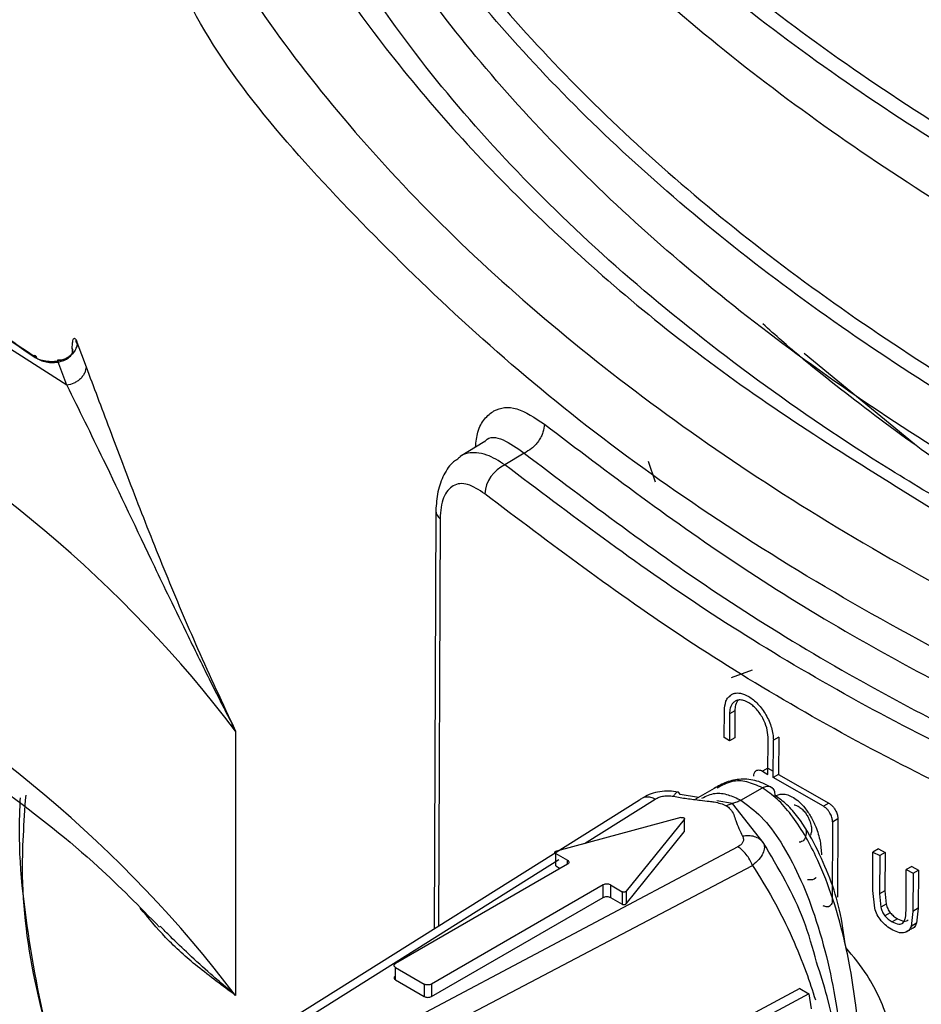
# Model space of a CAD drawing. Units: millimetres. Extents: x 5 to 292, y 5 to 415.
# Drawn here: x 104 to 107, y 169 to 173 of the extents above; entities that cross this region are included whole.
import ezdxf

# ---------------------------------------------------------------- set-up
doc = ezdxf.new("R2010")
doc.units = ezdxf.units.MM

msp = doc.modelspace()

# ---------------------------------------------------------------- linework, layer by layer
at = {"color": 7, "linetype": 'Continuous', "lineweight": 25}
for p, q in [((104.0716, 171.9065), (103.3259, 172.3834)), ((104.1119, 172.0769), (104.1478, 171.9799)), ((104.0716, 171.9065), (104.0362, 172.0023)), ((107.4213, 171.6741), (106.985, 172.0317)), ((105.7228, 171.6846), (105.626, 171.6248)), ((105.8786, 171.6384), (105.8029, 171.5916)), ((106.368, 171.6059), (106.3964, 171.5246)), ((105.5297, 171.4109), (105.5235, 169.7574)), ((106.6692, 170.5138), (106.6696, 170.6202)), ((106.6901, 170.6076), (106.6897, 170.5012)), ((106.7113, 170.6198), (106.6901, 170.6076)), ((106.7113, 170.6198), (106.7109, 170.5134)), ((104.7386, 170.5397), (104.7386, 169.4945)), ((106.8417, 170.3685), (106.8423, 170.5158)), ((106.8845, 170.5157), (106.8633, 170.5034)), ((106.8845, 170.5157), (106.8839, 170.3684)), ((106.6897, 170.5012), (106.6692, 170.5138)), ((106.7109, 170.5134), (106.6897, 170.5012)), ((106.8627, 170.3561), (106.8633, 170.5034)), ((106.8208, 170.3809), (106.8417, 170.3685)), ((106.842, 170.3932), (106.863, 170.3808)), ((106.8839, 170.3684), (106.8627, 170.3561)), ((106.8839, 170.3684), (107.0824, 170.2544)), ((107.0612, 170.2421), (106.8627, 170.3561)), ((106.5671, 170.2765), (106.4952, 170.2887)), ((106.6384, 170.3176), (106.5559, 170.2699)), ((106.7353, 170.2662), (106.8198, 170.315)), ((106.3344, 170.2661), (104.892, 169.3613)), ((106.7015, 170.2536), (106.6395, 170.2642)), ((106.7015, 170.2536), (106.6774, 170.2446)), ((106.8233, 170.0993), (106.7015, 170.2536)), ((107.0824, 170.2544), (107.0612, 170.2421)), ((106.4982, 170.1978), (106.0061, 170.0654)), ((106.5115, 170.1902), (106.282, 169.9061)), ((106.5115, 170.1902), (106.5115, 170.1412)), ((107.097, 170.1812), (107.0959, 169.8702)), ((107.097, 170.1812), (107.1182, 170.1934)), ((107.1182, 170.1934), (107.1171, 169.8824)), ((106.282, 169.8571), (106.5115, 170.1412)), ((106.7232, 170.0825), (105.1504, 169.2481)), ((106.0033, 170.056), (106.0497, 170.0292)), ((106.0033, 170.007), (106.0033, 170.056)), ((107.2563, 169.9099), (107.2569, 170.0612)), ((107.2781, 170.0734), (107.2569, 170.0612)), ((107.2569, 170.0612), (107.2834, 170.0471)), ((107.2781, 170.0734), (107.3046, 170.0593)), ((107.3046, 170.0593), (107.2834, 170.0471)), ((107.3046, 170.0593), (107.304, 169.9082)), ((106.0497, 170.0129), (105.3709, 169.621)), ((107.2834, 170.0471), (107.2828, 169.896)), ((105.2049, 169.1806), (106.7806, 170.0085)), ((106.0033, 170.007), (106.0214, 169.9966)), ((107.3879, 169.8407), (107.3885, 169.9919)), ((107.4097, 170.0041), (107.3885, 169.9919)), ((107.3885, 169.9919), (107.4153, 169.978)), ((107.4097, 170.0041), (107.4366, 169.9902)), ((107.4153, 169.978), (107.4147, 169.8267)), ((107.4153, 169.978), (107.4366, 169.9902)), ((107.4366, 169.9902), (107.436, 169.839)), ((106.1912, 169.9312), (105.5123, 169.5394)), ((106.1912, 169.8823), (106.1912, 169.9312)), ((106.2194, 169.9312), (106.2659, 169.9044)), ((106.2194, 169.9312), (106.2194, 169.8823)), ((106.2659, 169.9044), (106.2659, 169.8554)), ((106.282, 169.9061), (106.282, 169.8571)), ((107.2636, 169.8401), (107.2563, 169.9099)), ((107.304, 169.9082), (107.2828, 169.896)), ((107.2828, 169.896), (107.2874, 169.843)), ((107.304, 169.9082), (107.3086, 169.8553)), ((105.5123, 169.4904), (106.1912, 169.8823)), ((106.2194, 169.8823), (106.2659, 169.8554)), ((107.3086, 169.8553), (107.2874, 169.843)), ((107.3252, 169.8216), (107.3039, 169.8093)), ((107.4147, 169.8267), (107.4075, 169.7676)), ((107.436, 169.839), (107.4147, 169.8267)), ((107.436, 169.839), (107.4288, 169.7799)), ((107.3543, 169.7975), (107.333, 169.7853)), ((107.4288, 169.7799), (107.4075, 169.7676)), ((107.4036, 169.7549), (107.3824, 169.7427)), ((105.3709, 169.6047), (105.4841, 169.5394)), ((105.3709, 169.5557), (105.3709, 169.6047)), ((105.3709, 169.5557), (105.4841, 169.4904)), ((105.4841, 169.5394), (105.4841, 169.4904)), ((105.5123, 169.5394), (105.5123, 169.4904)), ((106.9672, 169.5222), (106.6011, 169.3253)), ((106.9672, 169.5221), (107.0033, 169.5013)), ((107.0033, 169.5013), (106.6371, 169.3045)), ((107.0033, 169.5013), (107.0124, 169.4421))]:
    msp.add_line(p, q, dxfattribs=at)
at = {"color": 8, "linetype": 'Continuous', "lineweight": 25}
for p, q in [((105.5468, 171.3786), (105.5407, 169.7682)), ((106.7791, 170.7804), (106.6968, 170.7503)), ((106.8418, 170.3931), (106.8208, 170.3809)), ((106.1169, 170.0952), (106.3968, 170.271)), ((104.9513, 169.363), (106.0161, 170.0319)), ((106.0497, 170.0129), (106.0497, 170.0292))]:
    msp.add_line(p, q, dxfattribs=at)
at = {"color": 7, "linetype": 'Continuous', "lineweight": 25}
for centre, radius, start, end in [((100.1244, 166.4999), 6.7122, 55.22317, 61.24196), ((103.9432, 172.0138), 0.00977, 359.2202, 125.057), ((100.7845, 167.5316), 4.9682, 37.2626, 62.5157), ((105.858, 171.4678), 0.1355, 114.0187, 175.9483), ((100.7845, 166.4864), 4.9682, 37.2626, 62.5157)]:
    msp.add_arc(centre, radius, start, end, dxfattribs=at)
at = {"color": 8, "linetype": 'Continuous', "lineweight": 25}
msp.add_arc((105.5722, 171.4127), 0.0425, 182.5483, 233.3057, dxfattribs=at)
at = {"color": 7, "linetype": 'Continuous', "lineweight": 25}
for points, knots in [([(103.8899, 178.9452), (103.8885, 178.8581), (103.8842, 178.5994), (103.9471, 178.1659), (104.073, 177.6643), (104.2596, 177.1812), (104.4948, 176.7221), (104.7841, 176.275), (105.1254, 175.8424), (105.5168, 175.4268), (105.9557, 175.0303), (106.4396, 174.6547), (106.9654, 174.3019), (107.5301, 173.9734), (108.1305, 173.6705), (108.763, 173.3944), (109.4238, 173.1463), (110.1086, 172.9272), (110.812, 172.7381), (111.5264, 172.5799), (112.2385, 172.4537), (112.9223, 172.3607), (113.5221, 172.3012), (114.0635, 172.2637), (114.5815, 172.2405), (114.9445, 172.2374), (115.1322, 172.2358)], [0, 0, 0, 0, 0.02382, 0.0707265, 0.1189107, 0.1631965, 0.207745, 0.2525358, 0.29752, 0.3426354, 0.3878206, 0.4330232, 0.4782016, 0.5233162, 0.5683392, 0.6132449, 0.6579981, 0.702544, 0.7467874, 0.790544, 0.833409, 0.8742936, 0.9108964, 0.937721, 0.9678015, 1, 1, 1, 1]), ([(125.6405, 176.4569), (125.6402, 176.2722), (125.6395, 175.8154), (125.4096, 175.095), (124.9857, 174.3147), (124.3676, 173.576), (123.5765, 172.8934), (122.6249, 172.2803), (121.5316, 171.7485), (120.317, 171.3087), (119.0041, 170.9695), (117.6179, 170.7378), (116.1847, 170.6184), (114.7315, 170.614), (113.2858, 170.7249), (111.8752, 170.9496), (110.5263, 171.2842), (109.2646, 171.7228), (108.1141, 172.2574), (107.0964, 172.8784), (106.2315, 173.5744), (105.5329, 174.3324), (105.0249, 175.1391), (104.7216, 175.8682), (104.6718, 176.3278), (104.6529, 176.5016)], [0, 0, 0, 0, 0.0304672, 0.0753362, 0.1202051, 0.1650741, 0.209943, 0.254812, 0.299681, 0.3445499, 0.3894189, 0.4342879, 0.4791568, 0.5240258, 0.5688948, 0.6137637, 0.6586327, 0.7035016, 0.7483706, 0.7932396, 0.8381085, 0.8829775, 0.9278465, 0.9727154, 1, 1, 1, 1]), ([(125.3806, 176.1383), (125.3375, 176.0167), (125.1998, 175.6285), (124.7613, 175.0048), (124.0845, 174.285), (123.227, 173.628), (122.2192, 173.0448), (121.0763, 172.5474), (119.821, 172.1454), (118.4768, 171.847), (117.0693, 171.6581), (115.6251, 171.5829), (114.1716, 171.623), (112.7362, 171.7781), (111.3463, 172.0458), (110.028, 172.4213), (108.8067, 172.898), (107.7041, 173.4669), (106.7462, 174.119), (105.943, 174.8286), (105.5577, 175.3433), (105.3688, 175.5956)], [0, 0, 0, 0, 0.024764, 0.07906, 0.133356, 0.187652, 0.241948, 0.296244, 0.35054, 0.404836, 0.459132, 0.513428, 0.567724, 0.622019, 0.676315, 0.730611, 0.784907, 0.839203, 0.893499, 0.947795, 1, 1, 1, 1]), ([(118.1249, 169.8498), (117.6644, 169.7888), (116.7353, 169.6657), (115.2918, 169.6235), (113.8408, 169.6883), (112.4133, 169.87), (111.0375, 170.1626), (109.7392, 170.562), (108.5431, 171.0606), (107.4719, 171.6495), (106.5455, 172.318), (105.7826, 173.0538), (105.1941, 173.8433), (104.804, 174.672), (104.6092, 175.3864), (104.6226, 175.8198), (104.6272, 175.9669)], [0, 0, 0, 0, 0.072779, 0.146875, 0.220971, 0.295067, 0.369163, 0.443259, 0.517355, 0.591451, 0.665547, 0.739643, 0.813739, 0.887835, 0.961931, 1, 1, 1, 1]), ([(107.6214, 171.3944), (107.5222, 171.4531), (107.2342, 171.6235), (106.7927, 171.9239), (106.3157, 172.3011), (105.8922, 172.6977), (105.522, 173.1108), (105.2145, 173.5388), (105.0208, 173.8515), (104.9483, 174.0227), (104.939, 174.0448)], [0, 0, 0, 0, 0.078665, 0.228381, 0.378099, 0.527832, 0.677637, 0.827598, 0.977825, 1, 1, 1, 1]), ([(103.9375, 172.0218), (103.8426, 172.086), (103.6528, 172.2144), (103.4442, 172.3327), (103.3399, 172.3919)], [0, 0, 0, 0, 0.500001, 1, 1, 1, 1]), ([(109.6424, 170.4855), (109.4684, 170.5564), (109.0856, 170.7123), (108.5375, 170.9815), (107.9977, 171.2844), (107.5506, 171.5746), (107.1882, 171.8422), (106.9607, 172.0235), (106.8467, 172.1269), (106.822, 172.1494)], [0, 0, 0, 0, 0.157964, 0.347414, 0.532025, 0.714384, 0.843668, 0.966007, 1, 1, 1, 1]), ([(104.1119, 172.077), (104.1117, 172.0774), (104.1106, 172.0799), (104.1092, 172.0837), (104.1079, 172.0848), (104.1076, 172.0847), (104.1074, 172.0844), (104.1073, 172.0841), (104.1073, 172.0837), (104.1073, 172.0833), (104.1073, 172.0828), (104.1074, 172.082), (104.1077, 172.0798), (104.1084, 172.077), (104.1098, 172.0739), (104.1109, 172.0744), (104.1117, 172.0724), (104.112, 172.0708), (104.1121, 172.0689), (104.1121, 172.067), (104.1116, 172.0621), (104.1092, 172.0559), (104.1039, 172.0433), (104.0948, 172.0312), (104.0848, 172.0223), (104.0785, 172.018), (104.0766, 172.0167), (104.0674, 172.0111), (104.0547, 172.0061), (104.0414, 172.0034), (104.0376, 172.0027), (104.0365, 172.0025), (104.0361, 172.0024)], [0, 0, 0, 0, 0.0170828, 0.1076367, 0.1233524, 0.1347347, 0.1381467, 0.1410509, 0.1436624, 0.1462471, 0.1490821, 0.1523643, 0.1607858, 0.1946607, 0.2257918, 0.2728918, 0.283837, 0.2948003, 0.3059679, 0.3177823, 0.3283811, 0.4045148, 0.4811793, 0.5975835, 0.7015218, 0.7307191, 0.7394246, 0.7441632, 0.9291031, 0.9785631, 0.9927, 1, 1, 1, 1]), ([(104.093, 172.0513), (104.0931, 172.0515), (104.0933, 172.052), (104.0934, 172.0529), (104.0934, 172.0535), (104.0934, 172.0535), (104.0933, 172.0536), (104.0933, 172.0539), (104.0932, 172.0585), (104.0939, 172.0692), (104.0954, 172.0826), (104.0985, 172.0912), (104.102, 172.0929), (104.1058, 172.0899), (104.1091, 172.0839), (104.1112, 172.0789), (104.1119, 172.077)], [0, 0, 0, 0, 0.014858, 0.028702, 0.028722, 0.028861, 0.029238, 0.030668, 0.03619, 0.136255, 0.336035, 0.499123, 0.660936, 0.794604, 0.925239, 1, 1, 1, 1]), ([(103.9529, 172.0131), (103.9592, 172.0096), (103.9718, 172.0025), (103.997, 171.997), (104.0237, 171.9961), (104.0495, 172.0004), (104.0715, 172.0092), (104.0872, 172.0215), (104.0956, 172.0362), (104.0939, 172.0462), (104.093, 172.0512)], [0, 0, 0, 0, 0.125009, 0.25002, 0.375013, 0.500006, 0.625002, 0.750013, 0.875034, 1, 1, 1, 1]), ([(104.093, 172.0512), (104.0939, 172.0465), (104.0954, 172.0388), (104.0906, 172.0283), (104.0836, 172.0202), (104.073, 172.0127), (104.0604, 172.0075), (104.048, 172.0052), (104.042, 172.0053), (104.0396, 172.0054)], [0, 0, 0, 0, 0.218403, 0.357142, 0.501829, 0.636952, 0.805505, 0.925771, 1, 1, 1, 1]), ([(103.9375, 172.0218), (103.9439, 172.018), (103.9566, 172.0103), (103.9818, 172.0034), (104.0089, 172), (104.0271, 172.0015), (104.0362, 172.0023)], [0, 0, 0, 0, 0.250743, 0.500036, 0.750688, 1, 1, 1, 1]), ([(104.0396, 172.0054), (104.0386, 172.0056), (104.037, 172.0059), (104.0359, 172.0062), (104.0355, 172.0062), (104.0352, 172.0051), (104.0358, 172.0034), (104.0362, 172.0023)], [0, 0, 0, 0, 0.245107, 0.363401, 0.475936, 0.65179, 1, 1, 1, 1]), ([(104.1478, 171.9799), (104.1467, 171.9718), (104.1452, 171.9593), (104.1357, 171.9432), (104.1258, 171.9318), (104.1136, 171.922), (104.0959, 171.9118), (104.0812, 171.9086), (104.0716, 171.9065)], [0, 0, 0, 0, 0.239455, 0.368362, 0.500002, 0.631647, 0.760546, 1, 1, 1, 1]), ([(104.1478, 171.9799), (104.1777, 171.9002), (104.238, 171.7399), (104.3441, 171.4579), (104.4603, 171.1655), (104.59, 170.857), (104.6875, 170.6487), (104.7386, 170.5397)], [0, 0, 0, 0, 0.196493, 0.395001, 0.593125, 0.787095, 1, 1, 1, 1]), ([(104.0716, 171.9065), (104.1189, 171.8111), (104.2272, 171.593), (104.3669, 171.295), (104.4813, 171.0575), (104.5551, 170.9057), (104.6221, 170.7698), (104.6743, 170.6655), (104.7035, 170.608), (104.724, 170.5679), (104.7347, 170.5472), (104.7386, 170.5397)], [0, 0, 0, 0, 0.240088, 0.549109, 0.636034, 0.741537, 0.865562, 0.917206, 0.956818, 0.984414, 1, 1, 1, 1]), ([(105.9587, 171.7529), (105.9577, 171.7423), (105.956, 171.726), (105.9461, 171.7031), (105.9358, 171.6859), (105.923, 171.6701), (105.9043, 171.6521), (105.8888, 171.6438), (105.8786, 171.6384)], [0, 0, 0, 0, 0.239685, 0.368494, 0.499986, 0.631472, 0.760287, 1, 1, 1, 1]), ([(105.9587, 171.7529), (106.2133, 171.5599), (106.7226, 171.174), (107.6171, 170.6576), (108.2857, 170.3636), (108.6199, 170.2166)], [0, 0, 0, 0, 0.333333, 0.666666, 1, 1, 1, 1]), ([(105.6165, 171.6149), (105.6108, 171.6115), (105.5885, 171.598), (105.5603, 171.5542), (105.5346, 171.4884), (105.5314, 171.4363), (105.5297, 171.4108)], [0, 0, 0, 0, 0.10395, 0.410973, 0.711261, 1, 1, 1, 1]), ([(105.8786, 171.6384), (106.1355, 171.4438), (106.6492, 171.0545), (107.5515, 170.5336), (108.2259, 170.237), (108.5631, 170.0888)], [0, 0, 0, 0, 0.333345, 0.666673, 1, 1, 1, 1]), ([(108.4846, 170.0435), (108.1481, 170.1918), (107.4752, 170.4886), (106.574, 171.0089), (106.0599, 171.3974), (105.8029, 171.5916)], [0, 0, 0, 0, 0.333327, 0.666649, 1, 1, 1, 1]), ([(105.7229, 171.4774), (105.6998, 171.4926), (105.6538, 171.5229), (105.5955, 171.5159), (105.5629, 171.4756), (105.5489, 171.4255), (105.5475, 171.3942), (105.5468, 171.3786)], [0, 0, 0, 0, 0.250878, 0.5010588, 0.7502281, 0.8751553, 1, 1, 1, 1]), ([(108.4276, 169.916), (108.0886, 170.0655), (107.4095, 170.3649), (106.5005, 170.8897), (105.9818, 171.2817), (105.7229, 171.4774)], [0, 0, 0, 0, 0.332991, 0.667009, 1, 1, 1, 1]), ([(103.1522, 170.7289), (103.2338, 170.6827), (103.4709, 170.5483), (103.827, 170.3082), (104.1773, 170.0318), (104.3595, 169.8448), (104.4377, 169.7646)], [0, 0, 0, 0, 0.160169, 0.465503, 0.770673, 1, 1, 1, 1]), ([(106.6696, 170.6202), (106.671, 170.6332), (106.6732, 170.6532), (106.6834, 170.6746), (106.6943, 170.6772), (106.6968, 170.6833), (106.6968, 170.6833), (106.6969, 170.6833), (106.6969, 170.6833), (106.6972, 170.6835), (106.6983, 170.6842), (106.7028, 170.6867), (106.7139, 170.6904), (106.7355, 170.6905), (106.7672, 170.678), (106.8035, 170.648), (106.8359, 170.6039), (106.8543, 170.5612), (106.8622, 170.5273), (106.8629, 170.5114), (106.8633, 170.5034)], [0, 0, 0, 0, 0.116843, 0.17954, 0.244925, 0.244933, 0.244945, 0.245, 0.2452, 0.245975, 0.249021, 0.261094, 0.309149, 0.388968, 0.500355, 0.621862, 0.745527, 0.871353, 0.935403, 1, 1, 1, 1]), ([(106.8423, 170.5158), (106.8413, 170.5277), (106.8392, 170.5518), (106.8224, 170.5918), (106.8014, 170.6217), (106.7817, 170.6409), (106.7645, 170.6533), (106.7462, 170.6614), (106.7287, 170.6634), (106.7147, 170.6598), (106.7015, 170.6502), (106.6919, 170.6332), (106.6906, 170.6153), (106.6901, 170.6076)], [0, 0, 0, 0, 0.119182, 0.242137, 0.368843, 0.433951, 0.500013, 0.585141, 0.663838, 0.7361, 0.801917, 0.913761, 1, 1, 1, 1]), ([(106.7256, 170.6636), (106.721, 170.6572), (106.7129, 170.6458), (106.7118, 170.6277), (106.7113, 170.6198)], [0, 0, 0, 0, 0.565294, 1, 1, 1, 1]), ([(106.7859, 170.3608), (106.7862, 170.3648), (106.7869, 170.3735), (106.792, 170.3812), (106.7984, 170.3851), (106.8048, 170.3862), (106.8124, 170.3852), (106.8179, 170.3824), (106.8208, 170.3809)], [0, 0, 0, 0, 0.195027, 0.426236, 0.556025, 0.694879, 0.842887, 1, 1, 1, 1]), ([(106.8618, 170.3144), (106.8406, 170.3252), (106.7981, 170.3468), (106.735, 170.3515), (106.6776, 170.3403), (106.645, 170.322), (106.6289, 170.3129)], [0, 0, 0, 0, 0.251596, 0.505291, 0.75531, 1, 1, 1, 1]), ([(106.8198, 170.3151), (106.8261, 170.3179), (106.8359, 170.3223), (106.8475, 170.3217), (106.8555, 170.3187), (106.8619, 170.313), (106.868, 170.3028), (106.8688, 170.292), (106.8693, 170.285)], [0, 0, 0, 0, 0.239091, 0.368116, 0.500004, 0.631862, 0.760909, 1, 1, 1, 1]), ([(106.4863, 170.2982), (106.475, 170.2998), (106.4518, 170.3032), (106.4147, 170.3007), (106.379, 170.2925), (106.3599, 170.2823), (106.3504, 170.2773)], [0, 0, 0, 0, 0.241118, 0.491225, 0.745975, 1, 1, 1, 1]), ([(106.3968, 170.271), (106.4016, 170.2736), (106.4112, 170.2788), (106.4296, 170.283), (106.4492, 170.2844), (106.462, 170.2825), (106.4684, 170.2816)], [0, 0, 0, 0, 0.2518944, 0.4998507, 0.7463351, 1, 1, 1, 1]), ([(106.4684, 170.2816), (106.486, 170.2786), (106.5212, 170.2725), (106.5688, 170.2669), (106.6048, 170.2625), (106.6316, 170.2591), (106.6552, 170.2541), (106.67, 170.2478), (106.6774, 170.2446)], [0, 0, 0, 0, 0.249906, 0.499736, 0.662185, 0.750287, 0.874413, 1, 1, 1, 1]), ([(106.4952, 170.2887), (106.4937, 170.2919), (106.491, 170.2976), (106.4871, 170.2977), (106.4854, 170.2977)], [0, 0, 0, 0, 0.561226, 1, 1, 1, 1]), ([(107.209, 169.0864), (107.2089, 169.1512), (107.2086, 169.2713), (107.1921, 169.4444), (107.17, 169.5899), (107.1394, 169.7374), (107.0975, 169.8874), (107.0307, 170.0559), (106.9562, 170.185), (106.8795, 170.2736), (106.8395, 170.3013), (106.8198, 170.315)], [0, 0, 0, 0, 0.161325, 0.298753, 0.411345, 0.50003, 0.636894, 0.749956, 0.882027, 0.942004, 1, 1, 1, 1]), ([(106.8679, 170.2809), (106.8777, 170.2856), (106.893, 170.2931), (106.9199, 170.2883), (106.9426, 170.2779), (106.9658, 170.2603), (106.9897, 170.2344), (107.0128, 170.2008), (107.0342, 170.1557), (107.0501, 170.1032), (107.0522, 170.0676), (107.0533, 170.0499)], [0, 0, 0, 0, 0.139606, 0.220388, 0.298478, 0.381009, 0.466907, 0.573894, 0.685662, 0.842726, 1, 1, 1, 1]), ([(107.148, 169.6905), (107.1419, 169.7373), (107.1253, 169.8652), (107.0555, 170.0439), (106.9758, 170.1832), (106.9176, 170.2509), (106.8855, 170.2736), (106.8693, 170.285)], [0, 0, 0, 0, 0.223509, 0.611032, 0.805698, 0.902153, 1, 1, 1, 1]), ([(103.8871, 170.2754), (103.8857, 170.2435), (103.8766, 170.0438), (103.9215, 169.6762), (104.0252, 169.1774), (104.1949, 168.685), (104.4307, 168.2041), (104.6149, 167.8813), (104.7355, 167.7247), (104.7397, 167.7192)], [0, 0, 0, 0, 0.036176, 0.2265621, 0.4169544, 0.6078861, 0.7998148, 0.9929837, 1, 1, 1, 1]), ([(106.3344, 170.2661), (106.3381, 170.2697), (106.3455, 170.2768), (106.3608, 170.2807), (106.3782, 170.2794), (106.3906, 170.2738), (106.3968, 170.271)], [0, 0, 0, 0, 0.249999, 0.500005, 0.749992, 1, 1, 1, 1]), ([(106.6774, 170.2446), (106.6829, 170.2403), (106.7047, 170.2231), (106.7142, 170.1796), (106.7316, 170.1442), (106.7415, 170.1239)], [0, 0, 0, 0, 0.125759, 0.499885, 1, 1, 1, 1]), ([(106.7353, 170.2663), (106.7296, 170.2633), (106.7181, 170.2572), (106.7071, 170.2548), (106.7015, 170.2536)], [0, 0, 0, 0, 0.4909289, 1, 1, 1, 1]), ([(106.9452, 170.2483), (106.9459, 170.2483), (106.9509, 170.2478), (106.9613, 170.2426), (106.975, 170.2328), (106.9872, 170.2199), (106.9969, 170.2061), (107.006, 170.1891), (107.0123, 170.1703), (107.0144, 170.1532), (107.0134, 170.1396), (107.0111, 170.1294), (107.007, 170.1253), (107.0057, 170.1239)], [0, 0, 0, 0, 0.017387, 0.127828, 0.238381, 0.340226, 0.43336, 0.517775, 0.659857, 0.767237, 0.839739, 0.947601, 1, 1, 1, 1]), ([(107.0824, 170.2544), (107.0854, 170.2525), (107.0911, 170.2488), (107.0989, 170.2409), (107.1055, 170.2323), (107.112, 170.2209), (107.1172, 170.2073), (107.1179, 170.1978), (107.1182, 170.1934)], [0, 0, 0, 0, 0.15714, 0.305155, 0.444069, 0.573848, 0.80501, 1, 1, 1, 1]), ([(107.097, 170.1812), (107.0967, 170.1855), (107.096, 170.195), (107.0908, 170.2087), (107.0843, 170.22), (107.0777, 170.2287), (107.0699, 170.2366), (107.0642, 170.2402), (107.0612, 170.2421)], [0, 0, 0, 0, 0.19503, 0.426243, 0.556021, 0.694893, 0.842903, 1, 1, 1, 1]), ([(106.4982, 170.1978), (106.4992, 170.198), (106.5011, 170.1984), (106.5042, 170.1984), (106.5072, 170.1978), (106.5096, 170.1967), (106.5115, 170.1953), (106.5125, 170.1936), (106.5126, 170.1918), (106.5119, 170.1907), (106.5115, 170.1902)], [0, 0, 0, 0, 0.12499, 0.249994, 0.375033, 0.500027, 0.625022, 0.750006, 0.87501, 1, 1, 1, 1]), ([(106.8233, 170.0992), (106.8187, 170.1041), (106.8093, 170.114), (106.7891, 170.1229), (106.766, 170.127), (106.7496, 170.125), (106.7415, 170.1239)], [0, 0, 0, 0, 0.2457558, 0.500011, 0.7542528, 1, 1, 1, 1]), ([(106.992, 170.1466), (106.9923, 170.1447), (106.9932, 170.1382), (106.9923, 170.128), (106.9892, 170.1168), (106.9834, 170.1079), (106.9752, 170.1017), (106.9682, 170.1007), (106.9646, 170.1001)], [0, 0, 0, 0, 0.070048, 0.2464792, 0.4277127, 0.6137072, 0.8044684, 1, 1, 1, 1]), ([(106.7415, 170.1239), (106.7431, 170.1202), (106.7462, 170.1129), (106.7439, 170.1016), (106.7367, 170.0909), (106.7277, 170.0854), (106.7232, 170.0826)], [0, 0, 0, 0, 0.252167, 0.500029, 0.746639, 1, 1, 1, 1]), ([(106.8233, 170.0993), (106.8256, 170.0926), (106.83, 170.0794), (106.8235, 170.0561), (106.8078, 170.0319), (106.7898, 170.0164), (106.7805, 170.0085)], [0, 0, 0, 0, 0.251073, 0.500029, 0.744932, 1, 1, 1, 1]), ([(106.0033, 170.056), (106.0027, 170.0564), (106.0017, 170.0571), (106.0007, 170.0584), (106.0003, 170.0597), (106.0004, 170.0611), (106.0011, 170.0625), (106.0023, 170.0637), (106.004, 170.0647), (106.0054, 170.0651), (106.0061, 170.0654)], [0, 0, 0, 0, 0.124994, 0.250018, 0.375008, 0.499995, 0.625021, 0.749978, 0.874973, 1, 1, 1, 1]), ([(106.7806, 170.0085), (106.7772, 170.0162), (106.7704, 170.0315), (106.7563, 170.0524), (106.7403, 170.0703), (106.7289, 170.0785), (106.7232, 170.0825)], [0, 0, 0, 0, 0.250005, 0.499996, 0.750003, 1, 1, 1, 1]), ([(106.0497, 170.0292), (106.0514, 170.028), (106.0547, 170.0256), (106.0561, 170.021), (106.0547, 170.0165), (106.0514, 170.0141), (106.0497, 170.0129)], [0, 0, 0, 0, 0.249985, 0.500012, 0.749987, 1, 1, 1, 1]), ([(106.2194, 169.9312), (106.2174, 169.9322), (106.2132, 169.9341), (106.2053, 169.9349), (106.1974, 169.9341), (106.1932, 169.9322), (106.1912, 169.9312)], [0, 0, 0, 0, 0.249988, 0.499979, 0.749984, 1, 1, 1, 1]), ([(107.0328, 169.9605), (107.0319, 169.9597), (107.0248, 169.9525), (107.0125, 169.9497), (107.0007, 169.9515), (106.9988, 169.9518)], [0, 0, 0, 0, 0.105556, 0.855176, 1, 1, 1, 1]), ([(106.282, 169.9061), (106.2817, 169.9057), (106.2809, 169.9048), (106.2791, 169.9039), (106.2771, 169.9032), (106.2747, 169.9028), (106.2723, 169.9027), (106.27, 169.9029), (106.2677, 169.9035), (106.2665, 169.9041), (106.2659, 169.9044)], [0, 0, 0, 0, 0.125024, 0.250017, 0.37499, 0.500014, 0.624999, 0.749986, 0.875009, 1, 1, 1, 1]), ([(106.1912, 169.8823), (106.1932, 169.8832), (106.1974, 169.8851), (106.2053, 169.8859), (106.2132, 169.8851), (106.2174, 169.8832), (106.2194, 169.8823)], [0, 0, 0, 0, 0.250016, 0.500021, 0.750012, 1, 1, 1, 1]), ([(106.2659, 169.8554), (106.2665, 169.8551), (106.2677, 169.8545), (106.27, 169.854), (106.2723, 169.8537), (106.2747, 169.8538), (106.2771, 169.8542), (106.2791, 169.8549), (106.2809, 169.8559), (106.2817, 169.8567), (106.282, 169.8571)], [0, 0, 0, 0, 0.124991, 0.250014, 0.375001, 0.499986, 0.62501, 0.749983, 0.874976, 1, 1, 1, 1]), ([(107.0959, 169.8702), (107.0957, 169.868), (107.0954, 169.8616), (107.0925, 169.854), (107.0872, 169.8479), (107.0805, 169.8447), (107.0711, 169.8442), (107.0637, 169.8476), (107.0597, 169.8493)], [0, 0, 0, 0, 0.1056209, 0.3072212, 0.4444641, 0.6057151, 0.7909135, 1, 1, 1, 1]), ([(107.3086, 169.8553), (107.3105, 169.8493), (107.3142, 169.8375), (107.3216, 169.8268), (107.3252, 169.8216)], [0, 0, 0, 0, 0.510601, 1, 1, 1, 1]), ([(104.7386, 169.4945), (104.6875, 169.5322), (104.5899, 169.6042), (104.4649, 169.7152), (104.3942, 169.8002), (104.3611, 169.8401)], [0, 0, 0, 0, 0.368206, 0.703688, 1, 1, 1, 1]), ([(107.2891, 169.7898), (107.2836, 169.7974), (107.2722, 169.8132), (107.2666, 169.8309), (107.2636, 169.8401)], [0, 0, 0, 0, 0.480672, 1, 1, 1, 1]), ([(107.2874, 169.843), (107.2893, 169.837), (107.293, 169.8253), (107.3003, 169.8146), (107.3039, 169.8093)], [0, 0, 0, 0, 0.510601, 1, 1, 1, 1]), ([(107.3252, 169.8216), (107.3295, 169.8168), (107.3387, 169.8067), (107.3489, 169.8007), (107.3543, 169.7975)], [0, 0, 0, 0, 0.47517, 1, 1, 1, 1]), ([(107.3751, 169.7807), (107.3771, 169.7832), (107.3817, 169.7888), (107.3869, 169.8087), (107.3875, 169.8273), (107.3879, 169.8407)], [0, 0, 0, 0, 0.18165, 0.406543, 1, 1, 1, 1]), ([(107.3352, 169.7528), (107.3267, 169.7576), (107.3104, 169.7668), (107.2959, 169.7824), (107.2891, 169.7898)], [0, 0, 0, 0, 0.52608, 1, 1, 1, 1]), ([(107.3039, 169.8093), (107.3083, 169.8045), (107.3174, 169.7944), (107.3276, 169.7884), (107.333, 169.7853)], [0, 0, 0, 0, 0.47517, 1, 1, 1, 1]), ([(107.333, 169.7853), (107.3418, 169.7813), (107.3542, 169.7756), (107.3682, 169.7762), (107.3729, 169.7792), (107.3751, 169.7807)], [0, 0, 0, 0, 0.567357, 0.792919, 1, 1, 1, 1]), ([(107.3543, 169.7975), (107.3628, 169.7936), (107.375, 169.7881), (107.3892, 169.7884), (107.394, 169.7914), (107.3963, 169.7929)], [0, 0, 0, 0, 0.55253, 0.78273, 1, 1, 1, 1]), ([(107.4288, 169.7799), (107.426, 169.7739), (107.4203, 169.7619), (107.4092, 169.7572), (107.4036, 169.7549)], [0, 0, 0, 0, 0.501688, 1, 1, 1, 1]), ([(104.7386, 169.4945), (104.7347, 169.4978), (104.724, 169.5071), (104.691, 169.535), (104.6327, 169.5854), (104.5574, 169.6534), (104.4912, 169.7165), (104.4543, 169.7545), (104.441, 169.7681)], [0, 0, 0, 0, 0.037581, 0.1034, 0.319821, 0.611802, 0.860985, 1, 1, 1, 1]), ([(107.3824, 169.7427), (107.3756, 169.7419), (107.3608, 169.7404), (107.3442, 169.7485), (107.3352, 169.7528)], [0, 0, 0, 0, 0.464082, 1, 1, 1, 1]), ([(107.4075, 169.7676), (107.4048, 169.7617), (107.3992, 169.7497), (107.388, 169.745), (107.3824, 169.7427)], [0, 0, 0, 0, 0.493947, 1, 1, 1, 1]), ([(107.3487, 169.1997), (107.3427, 169.2604), (107.3306, 169.3817), (107.2522, 169.56), (107.1785, 169.649), (107.149, 169.6846)], [0, 0, 0, 0, 0.374856, 0.749745, 1, 1, 1, 1]), ([(105.3709, 169.6047), (105.3693, 169.6059), (105.366, 169.6083), (105.3646, 169.6128), (105.366, 169.6174), (105.3693, 169.6198), (105.3709, 169.621)], [0, 0, 0, 0, 0.249993, 0.499972, 0.750016, 1, 1, 1, 1]), ([(107.006, 168.4303), (107.0334, 168.4971), (107.0934, 168.6434), (107.1472, 169.0017), (107.1287, 169.3326), (107.0487, 169.5801), (107.034, 169.6255)], [0, 0, 0, 0, 0.196358, 0.429576, 0.895333, 1, 1, 1, 1]), ([(105.3709, 169.572), (105.3693, 169.5708), (105.366, 169.5684), (105.3646, 169.5639), (105.366, 169.5593), (105.3693, 169.5569), (105.3709, 169.5557)], [0, 0, 0, 0, 0.249984, 0.500028, 0.750007, 1, 1, 1, 1]), ([(105.5123, 169.5394), (105.5103, 169.5384), (105.5061, 169.5365), (105.4982, 169.5357), (105.4902, 169.5365), (105.4861, 169.5384), (105.4841, 169.5394)], [0, 0, 0, 0, 0.249984, 0.500028, 0.750007, 1, 1, 1, 1]), ([(105.4841, 169.4904), (105.4861, 169.4894), (105.4902, 169.4875), (105.4982, 169.4867), (105.5061, 169.4875), (105.5103, 169.4894), (105.5123, 169.4904)], [0, 0, 0, 0, 0.249993, 0.499972, 0.750016, 1, 1, 1, 1])]:
    msp.add_open_spline(points, degree=3, knots=knots, dxfattribs=at)
at = {"color": 8, "linetype": 'Continuous', "lineweight": 25}
for points, knots in [([(104.3086, 177.1048), (104.2264, 176.8694), (104.0365, 176.3258), (104.0202, 175.4527), (104.2147, 174.5152), (104.653, 173.6039), (105.3162, 172.7397), (106.1924, 171.941), (107.262, 171.2252), (108.502, 170.6077), (109.8855, 170.102), (111.3826, 169.7188), (112.9608, 169.4668), (114.5864, 169.3506), (116.2221, 169.3757), (117.8407, 169.5301), (118.8644, 169.7459), (119.3762, 169.8538)], [0, 0, 0, 0, 0.051726, 0.11946, 0.187194, 0.254928, 0.322662, 0.390395, 0.458129, 0.525863, 0.593597, 0.661331, 0.729065, 0.796798, 0.864532, 0.932266, 1, 1, 1, 1]), ([(104.5292, 176.6849), (104.4836, 176.4961), (104.3784, 176.0612), (104.3964, 175.3715), (104.5524, 174.631), (104.8664, 173.9066), (105.3267, 173.2089), (105.9311, 172.5493), (106.6604, 171.9317), (107.2477, 171.5682), (107.5414, 171.3865)], [0, 0, 0, 0, 0.098771, 0.227518, 0.356265, 0.485012, 0.613759, 0.742506, 0.871253, 1, 1, 1, 1]), ([(125.6332, 176.5256), (125.632, 176.396), (125.6281, 175.9945), (125.4075, 175.3289), (124.9862, 174.5485), (124.3674, 173.8099), (123.5765, 173.1273), (122.6249, 172.5141), (121.5316, 171.9824), (120.317, 171.5425), (119.0041, 171.2034), (117.6179, 170.9717), (116.1847, 170.8523), (114.7315, 170.8478), (113.2858, 170.9588), (111.8752, 171.1835), (110.5263, 171.5181), (109.2646, 171.9566), (108.1141, 172.4913), (107.0963, 173.1122), (106.2318, 173.8082), (105.5317, 174.5662), (105.0295, 175.3733), (104.7523, 175.9989), (104.7075, 176.3535), (104.6987, 176.4227)], [0, 0, 0, 0, 0.021934, 0.067977, 0.11402, 0.160064, 0.206107, 0.25215, 0.298193, 0.344236, 0.39028, 0.436323, 0.482366, 0.528409, 0.574452, 0.620496, 0.666539, 0.712582, 0.758625, 0.804668, 0.850712, 0.896755, 0.942798, 0.988841, 1, 1, 1, 1]), ([(104.7547, 176.3361), (104.7583, 176.3102), (104.801, 176.0001), (105.0685, 175.4193), (105.5651, 174.6147), (106.2637, 173.8594), (107.1248, 173.1658), (108.1391, 172.547), (109.2854, 172.0142), (110.5427, 171.5771), (111.8868, 171.2436), (113.2924, 171.0196), (114.7329, 170.909), (116.1809, 170.9134), (117.6091, 171.0323), (118.9903, 171.2631), (120.2985, 171.601), (121.5088, 172.0392), (122.5983, 172.5689), (123.5465, 173.1798), (124.3344, 173.8599), (124.9516, 174.5958), (125.3692, 175.3735), (125.5836, 176.0007), (125.5896, 176.3646), (125.5911, 176.4576)], [0, 0, 0, 0, 0.004256, 0.05091, 0.097564, 0.144218, 0.190872, 0.237525, 0.284179, 0.330833, 0.377487, 0.424141, 0.470795, 0.517449, 0.564103, 0.610756, 0.65741, 0.704064, 0.750718, 0.797372, 0.844026, 0.89068, 0.937333, 0.983987, 1, 1, 1, 1]), ([(104.6642, 176.3385), (104.6579, 176.1591), (104.6415, 175.6944), (104.8396, 174.9498), (105.2298, 174.124), (105.8158, 173.3372), (106.5761, 172.604), (107.4991, 171.9378), (108.5666, 171.3509), (109.7584, 170.854), (111.0521, 170.456), (112.423, 170.1642), (113.8453, 169.9836), (115.2919, 169.9172), (116.7355, 169.9659), (118.1488, 170.1284), (119.5049, 170.4012), (120.7781, 170.7787), (121.9444, 171.2533), (122.9817, 171.8157), (123.8704, 172.4548), (124.5928, 173.158), (125.139, 173.9117), (125.4841, 174.7011), (125.6404, 175.3601), (125.608, 175.7498), (125.5981, 175.8688)], [0, 0, 0, 0, 0.02725, 0.0706, 0.113949, 0.157299, 0.200648, 0.243997, 0.287347, 0.330696, 0.374046, 0.417395, 0.460745, 0.504094, 0.547444, 0.590793, 0.634142, 0.677492, 0.720841, 0.764191, 0.80754, 0.85089, 0.894239, 0.937589, 0.980938, 1, 1, 1, 1]), ([(125.6415, 175.7105), (125.6475, 175.6308), (125.6739, 175.2794), (125.5191, 174.6577), (125.1753, 173.8655), (124.6264, 173.109), (123.9016, 172.4031), (123.0097, 171.7617), (121.9688, 171.1972), (120.7983, 170.7208), (119.5205, 170.3419), (118.1595, 170.0681), (116.7412, 169.9049), (115.2925, 169.856), (113.8407, 169.9225), (112.4133, 170.1037), (111.0375, 170.3965), (109.7392, 170.7958), (108.5431, 171.2944), (107.4719, 171.8834), (106.5455, 172.5518), (105.7826, 173.2876), (105.1941, 174.0771), (104.804, 174.9058), (104.6092, 175.6202), (104.6226, 176.0536), (104.6272, 176.2006)], [0, 0, 0, 0, 0.012867, 0.056713, 0.100559, 0.144405, 0.188251, 0.232097, 0.275943, 0.319789, 0.363635, 0.407481, 0.451327, 0.495173, 0.539019, 0.582865, 0.626711, 0.670557, 0.714403, 0.758249, 0.802095, 0.845941, 0.889787, 0.933633, 0.977479, 1, 1, 1, 1]), ([(124.879, 175.4607), (124.8336, 175.3886), (124.627, 175.0606), (124.0738, 174.521), (123.2299, 173.8612), (122.2184, 173.2788), (121.0765, 172.7812), (119.821, 172.3793), (118.4769, 172.0808), (117.0693, 171.892), (115.6251, 171.8167), (114.1716, 171.8568), (112.7363, 172.012), (111.3461, 172.2796), (110.0285, 172.6553), (108.8049, 173.1311), (107.7108, 173.7033), (106.9062, 174.2239), (106.5329, 174.5733), (106.419, 174.6799)], [0, 0, 0, 0, 0.017913, 0.081523, 0.145132, 0.208742, 0.272351, 0.335961, 0.39957, 0.46318, 0.526789, 0.590399, 0.654008, 0.717618, 0.781227, 0.844837, 0.908446, 0.972056, 1, 1, 1, 1]), ([(106.7794, 174.4352), (106.7862, 174.429), (107.0581, 174.1836), (107.7433, 173.7607), (108.8258, 173.1874), (110.0471, 172.714), (111.3595, 172.3393), (112.7448, 172.0726), (114.175, 171.9179), (115.6234, 171.8779), (117.0624, 171.9528), (118.4649, 172.1409), (119.8044, 172.4382), (121.055, 172.8387), (122.1945, 173.3341), (123.1963, 173.9159), (124.0476, 174.5585), (124.4687, 175.0321), (124.6747, 175.2638)], [0, 0, 0, 0, 0.001729, 0.068468, 0.135208, 0.201948, 0.268688, 0.335428, 0.402168, 0.468908, 0.535648, 0.602388, 0.669128, 0.735868, 0.802608, 0.869348, 0.936088, 1, 1, 1, 1]), ([(119.4374, 169.6378), (118.9182, 169.5283), (117.8798, 169.3094), (116.2378, 169.1529), (114.5785, 169.1274), (112.9294, 169.2453), (111.3285, 169.5009), (109.8099, 169.8896), (108.406, 170.4026), (107.1497, 171.0292), (106.0589, 171.7544), (105.1916, 172.5683), (104.6807, 173.1534), (104.5297, 173.4712), (104.5246, 173.4818)], [0, 0, 0, 0, 0.090625, 0.18125, 0.271875, 0.3625, 0.453124, 0.543749, 0.634374, 0.724999, 0.815624, 0.906249, 0.996874, 1, 1, 1, 1]), ([(105.6868, 171.6624), (105.6889, 171.6832), (105.6934, 171.7301), (105.7212, 171.775), (105.768, 171.8174), (105.8468, 171.8271), (105.9212, 171.7778), (105.9587, 171.7529)], [0, 0, 0, 0, 0.1228051, 0.2759893, 0.4299817, 0.712377, 1, 1, 1, 1]), ([(105.7237, 171.6834), (105.7245, 171.6845), (105.7405, 171.7062), (105.7946, 171.6984), (105.8506, 171.6585), (105.8786, 171.6384)], [0, 0, 0, 0, 0.024945, 0.511852, 1, 1, 1, 1]), ([(105.8029, 171.5916), (105.7785, 171.6069), (105.739, 171.6318), (105.6805, 171.6429), (105.6404, 171.638), (105.6208, 171.6195), (105.6163, 171.6153)], [0, 0, 0, 0, 0.339416, 0.549699, 0.897419, 1, 1, 1, 1]), ([(106.8198, 170.315), (106.7991, 170.3244), (106.7571, 170.3433), (106.6939, 170.3442), (106.6596, 170.3242), (106.6408, 170.3132)], [0, 0, 0, 0, 0.305399, 0.617293, 1, 1, 1, 1]), ([(103.9093, 170.2859), (103.9017, 170.1798), (103.8711, 169.755), (104.08, 169.0173), (104.3704, 168.2993), (104.6718, 167.9229), (104.7414, 167.8359)], [0, 0, 0, 0, 0.126512, 0.506201, 0.88589, 1, 1, 1, 1]), ([(106.4854, 170.2977), (106.4849, 170.2979), (106.4822, 170.2987), (106.4764, 170.2939), (106.471, 170.2856), (106.4684, 170.2816)], [0, 0, 0, 0, 0.110533, 0.562836, 1, 1, 1, 1]), ([(106.5809, 170.2741), (106.5977, 170.2826), (106.6277, 170.2977), (106.6829, 170.2909), (106.7181, 170.2743), (106.7353, 170.2662)], [0, 0, 0, 0, 0.392088, 0.703573, 1, 1, 1, 1]), ([(106.7353, 170.2662), (106.7626, 170.2461), (106.8204, 170.2036), (106.8987, 170.0954), (106.9696, 169.9628), (107.0558, 169.7392), (107.1256, 169.4235), (107.1557, 169.0439), (107.1262, 168.6976), (107.0543, 168.4659), (106.9782, 168.3466), (106.9349, 168.3201), (106.9199, 168.3109)], [0, 0, 0, 0, 0.044995, 0.095073, 0.15307, 0.220181, 0.379575, 0.558879, 0.738183, 0.897576, 0.964689, 1, 1, 1, 1]), ([(107.034, 169.6255), (107.0189, 169.6815), (106.9763, 169.8395), (106.8833, 169.9974), (106.8233, 170.0993)], [0, 0, 0, 0, 0.354485, 1, 1, 1, 1]), ([(106.7805, 170.0085), (106.8085, 169.9641), (106.8685, 169.8688), (106.9367, 169.7276), (106.9918, 169.5946), (107.0176, 169.5134), (107.0292, 169.4769)], [0, 0, 0, 0, 0.250891, 0.53878, 0.792761, 1, 1, 1, 1])]:
    msp.add_open_spline(points, degree=3, knots=knots, dxfattribs=at)

doc.saveas('drawing.dxf')
